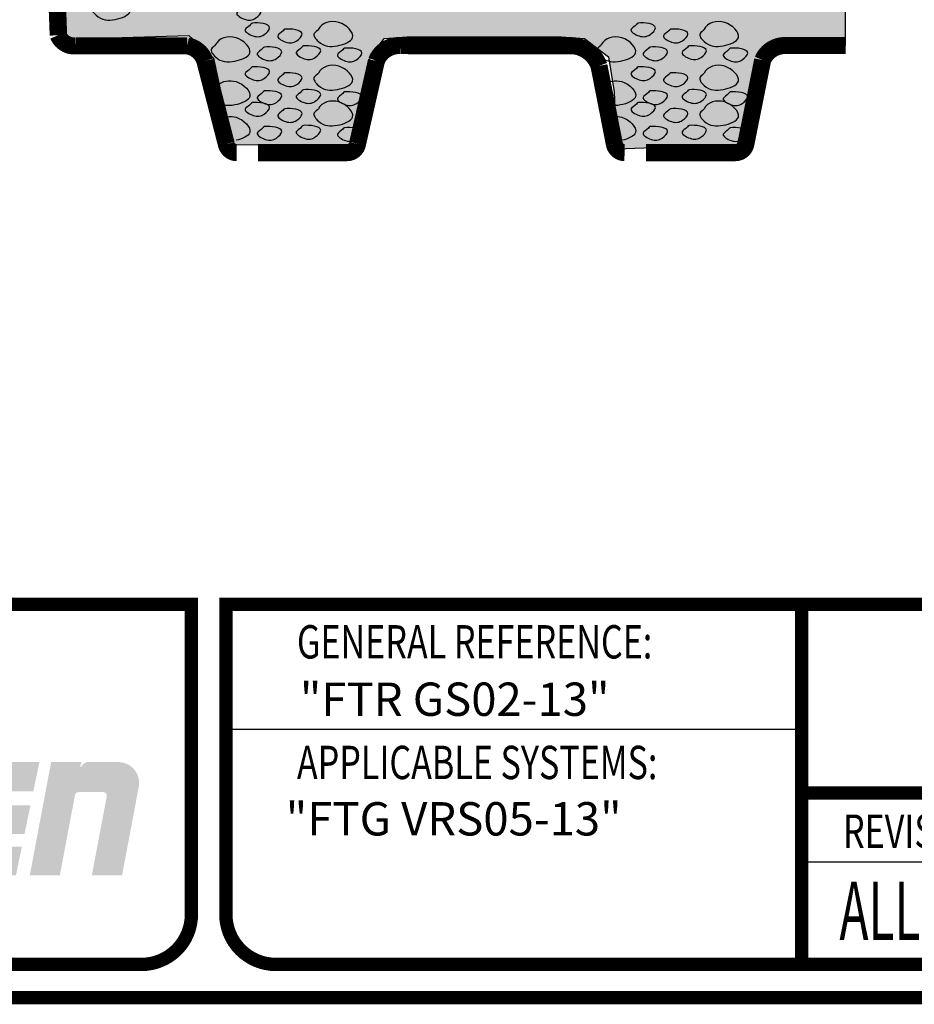
# Model space of a CAD drawing. Extents: x 6.3 to 17.3, y 9.5 to 18.
# Drawn here: x 9.8 to 12.4, y 9.7 to 12.6 of the extents above; entities that cross this region are included whole.
import ezdxf

# ---------------------------------------------------------------- set-up
doc = ezdxf.new("R2010")
doc.units = 0
doc.header["$MEASUREMENT"] = 0
doc.linetypes.add('DASHED', pattern=[0.75, 0.5, -0.25])
doc.layers.get('DEFPOINTS').update_dxf_attribs({"color": 248, "linetype": 'CONTINUOUS'})
for name, color, linetype in [('GROWING_MEDIUM', 45, 'CONTINUOUS'), ('LOGO', 7, 'CONTINUOUS'), ('TITLE', 144, 'CONTINUOUS'), ('TRAY', 25, 'CONTINUOUS')]:
    doc.layers.add(name, color=color, linetype=linetype)
doc.styles.add('FIBERTITE', font='lucon.TTF', dxfattribs={"width": 0.75})

# ---------------------------------------------------------------- blocks, each defined once
blk = doc.blocks.new('fibertite logo')
at = {"layer": 'LOGO', "linetype": 'Continuous'}
h = blk.add_hatch(color=116, dxfattribs=at)
edge = h.paths.add_edge_path()
edge.add_arc((-1.411993593454657, -0.7245068657565803), 0.08788421304644796, 270, 323.79256698925855, ccw=False)
edge.add_line((-1.411993593454657, -0.8123910788030284), (-1.579067299640432, -0.8123910788030284))
edge.add_arc((-1.583382688935233, -0.771691551737774), 0.04092766897956752, 224.8975887444596, 276.05248346785856, ccw=False)
edge.add_arc((-1.565856819359434, -0.7542282223985788), 0.06566880832271602, 165.965735077285, 224.8975887444612, ccw=False)
edge.add_line((-1.629565471203302, -0.7383033969124839), (-1.558447831706963, -0.4537910838208103))
edge.add_arc((-1.472010065413783, -0.4770098603381814), 0.08950194983752058, 93.82613318351582, 164.9642304391308, ccw=False)
edge.add_line((-1.477982441097381, -0.387707398146974), (-1.478732141630158, -0.3744199259554237))
edge.add_arc((-1.481822745111475, -0.3753760471518615), 0.003235119413716919, 17.19018058495243, 108.5388200683745)
edge.add_arc((-1.540751472217296, -0.1996524042694667), 0.1821061699585422, 265.9257808172882, 288.5388200683791, ccw=False)
edge.add_arc((-1.541652901249082, -0.2123078348798818), 0.1694186761857605, 232.9864752093544, 265.9257808172878, ccw=False)
edge.add_arc((-1.461754962964402, -0.1063317468956902), 0.3021387265420488, 218.2238379443563, 232.9864752093549, ccw=False)
edge.add_arc((-1.285311544083831, 0.03263443927727229), 0.5267358791636325, 209.5535411489784, 218.223837944356, ccw=False)
edge.add_arc((-1.331039241932439, 0.006706513452827897), 0.4741689723867304, 198.78939426519, 209.5535411489788, ccw=False)
edge.add_line((-1.779939226718427, -0.1460187890789673), (-1.790089847696243, -0.1161834341837872))
edge.add_arc((-1.75594403827457, -0.09864076095583457), 0.03838856190382624, 207.1921823119385, 239.4422459412093)
edge.add_arc((-1.710150542820524, -0.02107772157180718), 0.128461139886184, 239.4422459412094, 257.1410243406053)
edge.add_arc((-1.659417954860451, 0.2011634993030348), 0.3564193723259602, 257.1410243406053, 271.4742307740266)
edge.add_arc((-1.642436159185139, -0.4586860366816496), 0.3036486480503957, 80.52726687950212, 91.47423077402641, ccw=False)
edge.add_arc((-1.663031907884564, -0.5821222129315151), 0.4287912645792096, 73.57825298621981, 80.5272668795024, ccw=False)
edge.add_arc((-1.578832224544584, -0.2964366167528868), 0.130955997126728, 44.31875945468619, 73.57825298621913, ccw=False)
edge.add_arc((-1.622024533542892, -0.3386138434838194), 0.1913256419104914, 27.656149700751087, 44.31875945468647, ccw=False)
edge.add_arc((-1.54606667136777, -0.2988092011371251), 0.1055701384220101, 5.520590310647094, 27.656149700751484, ccw=False)
edge.add_arc((-2.065249812502415, -0.3489891662144243), 0.6271726335594423, 3.8827923355460143, 5.520590310646924, ccw=False)
edge.add_arc((-1.454639591688528, -0.3075461708497037), 0.01515763077994845, -45.01906011835342, 3.882792335412489, ccw=False)
edge.add_arc((562.8384079442645, -564.9761561532787), 798.2813302713664, 134.9809398820681, 134.9816854156297)
edge.add_line((-1.451272383592254, -0.3256102974301194), (-1.453231647961778, -0.3275683096428111))
edge.add_line((-1.453231647961778, -0.3275683096428111), (-1.453966371536728, -0.3657493835302525))
edge.add_arc((-1.628432615126732, -0.3809471530018377), 0.1751269321073091, 4.978473161899524, 37.75339919722811)
edge.add_arc((-1.609191078031963, -0.366046937169506), 0.1507906796920448, 37.75339919722697, 56.26981741089755)
edge.add_arc((-1.623974785947421, -0.3881888946700688), 0.1774144341546733, 56.26981741089881, 79.86701486703517)
edge.add_arc((-1.701638738590056, -0.8227426655523438), 0.6188537497214699, 79.86701486703478, 83.80890738822708)
edge.add_arc((-1.603504512270184, 0.08190810821632824), 0.291104133290517, 249.1579011188571, 263.80890738822706, ccw=False)
edge.add_line((-1.707077541405159, -0.1901474817917227), (-1.723464113576935, -0.1839090254640305))
edge.add_arc((-1.675621411286494, -0.1462445503102455), 0.06088954632005319, 218.2118174479851, 249.315895344185)
edge.add_arc((-1.568209635962849, 0.1382511367914337), 0.3649867108211937, 249.3158953441873, 252.3958101418061)
edge.add_arc((-1.562486164093753, 0.1562892294140194), 0.3839110579881984, 252.3958101418031, 262.2626381122613)
edge.add_arc((-1.633144748180965, -0.3637586900783084), 0.1409150790071957, 56.09620535879918, 82.26263811226198, ccw=False)
edge.add_arc((-1.805864728501623, -0.6207563683535571), 0.4505600341426489, 50.79323522585639, 56.096205358799125, ccw=False)
edge.add_arc((-1.597337135150073, -0.3651379029980066), 0.1206743614926895, 23.712058180918575, 50.79323522585611, ccw=False)
edge.add_arc((-0.7671130109721026, -0.0004865797168643327), 0.786101621833824, 203.712058180919, 205.355392037105)
edge.add_arc((-1.575441833369887, -0.3835383862084133), 0.1083949804936686, 0, 25.35539203710482, ccw=False)
edge.add_line((-1.467046852876219, -0.3835383862084133), (-1.467046852876219, -0.3875079105006602))
edge.add_line((-1.467046852876219, -0.3875079105006603), (-1.315822970735503, -0.3875079105006603))
edge.add_arc((-1.309245603359018, -0.4362141229440426), 0.04914831525276463, 30.8276074740715, 97.69079150879429, ccw=False)
edge.add_arc((-1.326751508404503, -0.4466611725928947), 0.06953452524449899, -12.672991624998986, 30.827607474070476, ccw=False)
edge.add_line((-1.258910978551201, -0.4619160967225388), (-1.27602737173396, -0.5380348091348418))
edge.add_line((-1.27602737173396, -0.5380348091348417), (-1.36460469406061, -0.5380348091348417))
edge.add_line((-1.364604694060611, -0.5380348091348417), (-1.352657446016976, -0.4859402899868853))
edge.add_arc((-1.361872203212273, -0.4847053782404069), 0.009297137042652804, 352.3670097126573, 450)
edge.add_line((-1.361872203212273, -0.4754082411977547), (-1.462401095126658, -0.4754082411977547))
edge.add_arc((-1.464604151913484, -0.4903424087104235), 0.01509578810471435, 81.60837014488216, 166.547289139788)
edge.add_line((-1.479285745763328, -0.4868304832370325), (-1.533780057807845, -0.7146437903889872))
edge.add_arc((-1.524817069179397, -0.7167620806842157), 0.009209903307230897, 166.7028481257701, 270)
edge.add_line((-1.524817069179397, -0.7259719839914445), (-1.419897518096618, -0.7259719839914445))
edge.add_arc((-1.420116913614564, -0.7121852016160617), 0.01378852793663831, 270.9116975908742, 346.3714965145325)
edge.add_line((-1.406716616823312, -0.7154341319886361), (-1.395339914174249, -0.6685106296291684))
edge.add_line((-1.395339914174249, -0.6685106296291683), (-1.481294254609446, -0.6685106296291683))
edge.add_line((-1.481294254609446, -0.6685106296291683), (-1.464103386522412, -0.5933491920924294))
edge.add_line((-1.464103386522412, -0.5933491920924294), (-1.288434218750619, -0.5933491920924294))
edge.add_line((-1.288434218750619, -0.5933491920924294), (-1.323353198816321, -0.7420614471938131))
edge.add_arc((-1.441729531200911, -0.7027375246434195), 0.1247370312039543, 323.79256698925815, 341.62381571519757, ccw=False)
edge = h.paths.add_edge_path()
edge.add_line((-1.220337274761793, -0.8123910788030284), (-1.309093127535767, -0.8123910788030284))
edge.add_line((-1.309093127535767, -0.8123910788030284), (-1.231633498242842, -0.4728635345266824))
edge.add_line((-1.231633498242842, -0.4728635345266824), (-1.09234735935778, -0.4728635345266844))
edge.add_line((-1.09234735935778, -0.4728635345266844), (-1.082040063195083, -0.4738451143750525))
edge.add_arc((-1.086255636564706, -0.523275693376845), 0.04961001107928854, -10.39661216354682, 85.12545598641691, ccw=False)
edge.add_line((-1.037460115553453, -0.5322283649628881), (-1.059084156424869, -0.6270126746920061))
edge.add_line((-1.059084156424869, -0.627012674692006), (-1.141735986552038, -0.627012674692006))
edge.add_line((-1.141735986552038, -0.627012674692006), (-1.127557544913264, -0.5648645400414614))
edge.add_arc((-1.136278023181657, -0.5633104749595137), 0.008857869919368318, 349.895470273387, 450)
edge.add_line((-1.136278023181657, -0.5544526050401437), (-1.161491331642097, -0.5544526050401437))
edge.add_line((-1.161491331642097, -0.5544526050401437), (-1.220337274761793, -0.8123910788030284))
edge = h.paths.add_edge_path()
edge.add_line((-0.8661535494784334, -0.8123910788030304), (-0.9662030114042813, -0.8123910788030284))
edge.add_arc((-0.957880131803055, -0.7218218678036825), 0.09095082355812159, 242.7694762668385, 264.7495369062491, ccw=False)
edge.add_arc((-0.9602011865576967, -0.7263322399412295), 0.08587827469259003, 184.8422906029943, 242.769476266839, ccw=False)
edge.add_arc((-0.7330790515743261, -0.7070914276278635), 0.3138139521498112, 172.0255235571218, 184.8422906029938, ccw=False)
edge.add_arc((-0.7336338816326949, -0.7070137033746249), 0.3132537044784987, 160.2960122704348, 172.0255235571223, ccw=False)
edge.add_arc((-0.7543806842266516, -0.6995836434713663), 0.2912165629206965, 145.5021758182754, 160.2960122704343, ccw=False)
edge.add_arc((-0.8769626310725649, -0.6153422592776256), 0.1424787247509432, 90, 145.5021758182757, ccw=False)
edge.add_line((-0.8769626310725649, -0.4728635345266824), (-0.795747417442221, -0.4728635345266824))
edge.add_line((-0.795747417442221, -0.4728635345266824), (-0.813936923500413, -0.560580870288873))
edge.add_line((-0.813936923500413, -0.560580870288873), (-0.8945956112763, -0.560580870288873))
edge.add_arc((-0.8945956112762989, -0.6003821284425164), 0.03980125815364328, 90.00000000000139, 133.4165816200947)
edge.add_arc((-0.9039206485848026, -0.5905268927291587), 0.02623357626723269, 133.4165816200928, 160.3268584776323)
edge.add_line((-0.9286229306351792, -0.5816952572479825), (-0.9379318624136208, -0.6019925241776702))
edge.add_line((-0.937931862413621, -0.6019925241776702), (-0.8225242514526919, -0.6019925241776702))
edge.add_line((-0.8225242514526918, -0.6019925241776702), (-0.840427754692873, -0.6883306358347043))
edge.add_line((-0.8404277546928729, -0.6883306358347043), (-0.9559955978034516, -0.6883306358347043))
edge.add_line((-0.9559955978034516, -0.6883306358347043), (-0.9559955978034516, -0.7091156328551116))
edge.add_arc((-0.941777424143557, -0.7085609814569687), 0.01422898803135296, 182.2339773969279, 241.2177819622511)
edge.add_arc((-0.9276604306333027, -0.6828633772211987), 0.04354888518715527, 241.2177819622516, 270)
edge.add_line((-0.9276604306333027, -0.7264122624083542), (-0.8483245515033121, -0.7264122624083542))
edge.add_line((-0.8483245515033122, -0.7264122624083542), (-0.8661535494784335, -0.8123910788030304))
edge = h.paths.add_edge_path()
edge.add_arc((-0.7236856914769081, -0.7263322399412295), 0.08587827469259142, 184.8422906029942, 242.76947626683432, ccw=False)
edge.add_arc((-0.4965635564935373, -0.7070914276278635), 0.3138139521498122, 172.0255235571219, 184.8422906029937, ccw=False)
edge.add_arc((-0.4971183865519082, -0.7070137033746249), 0.3132537044784978, 160.2960122704348, 172.0255235571223, ccw=False)
edge.add_arc((-0.5178651891458619, -0.6995836434713683), 0.291216562920699, 145.5021758182753, 160.296012270434, ccw=False)
edge.add_arc((-0.6404471359917772, -0.6153422592776256), 0.1424787247509432, 90, 145.5021758182757, ccw=False)
edge.add_line((-0.6404471359917772, -0.4728635345266824), (-0.5592319223614333, -0.4728635345266824))
edge.add_line((-0.5592319223614333, -0.4728635345266824), (-0.5774214284196253, -0.560580870288873))
edge.add_line((-0.5774214284196252, -0.560580870288873), (-0.6580801161955122, -0.560580870288873))
edge.add_arc((-0.6580801161955113, -0.6003821284425164), 0.03980125815364328, 90.00000000000139, 133.4165816200947)
edge.add_arc((-0.6674051535040159, -0.5905268927291587), 0.02623357626723202, 133.4165816200912, 160.3268584776316)
edge.add_line((-0.6921074355543916, -0.5816952572479825), (-0.7014163673328332, -0.6019925241776702))
edge.add_line((-0.7014163673328332, -0.6019925241776702), (-0.5860087563719041, -0.6019925241776702))
edge.add_line((-0.5860087563719041, -0.6019925241776702), (-0.6039122596120853, -0.6883306358347043))
edge.add_line((-0.6039122596120853, -0.6883306358347043), (-0.7194801027226639, -0.6883306358347043))
edge.add_line((-0.7194801027226639, -0.6883306358347043), (-0.7194801027226639, -0.7091156328551116))
edge.add_arc((-0.7052619290627682, -0.7085609814569687), 0.01422898803135393, 182.2339773969278, 241.2177819622477)
edge.add_arc((-0.691144935552515, -0.6828633772211987), 0.04354888518715527, 241.2177819622516, 270)
edge.add_line((-0.691144935552515, -0.7264122624083542), (-0.6118090564225244, -0.7264122624083542))
edge.add_line((-0.6118090564225244, -0.7264122624083542), (-0.6296380543976456, -0.8123910788030304))
edge.add_line((-0.6296380543976458, -0.8123910788030304), (-0.7296875163234937, -0.8123910788030284))
edge.add_arc((-0.7213646367222702, -0.7218218678036845), 0.09095082355811937, 242.7694762668358, 264.7495369062508, ccw=False)
edge = h.paths.add_edge_path()
edge.add_line((-0.5880607510754379, -0.8123910788030284), (-0.5239767216279974, -0.4728635345266824))
edge.add_line((-0.5239767216279974, -0.4728635345266824), (-0.4327930749309774, -0.4728635345266824))
edge.add_line((-0.4327930749309774, -0.4728635345266824), (-0.4366695308619974, -0.4849502973378173))
edge.add_arc((-0.4350468236655043, -0.485470730561705), 0.001704121294414387, 162.2179608772163, 351.3522085774917)
edge.add_line((-0.4333620760028813, -0.4857269622915155), (-0.4319641711550161, -0.4836503827353508))
edge.add_arc((-0.4094375058118669, -0.4988148076166157), 0.02715530212429553, 114.43667304072619, 146.0524811463424, ccw=False)
edge.add_arc((-0.4149480474083244, -0.4866875249949759), 0.01383475211795527, 92.26005766460298, 114.43667304072349, ccw=False)
edge.add_line((-0.4154936238904133, -0.4728635345266824), (-0.4118973158249247, -0.4728635345266824))
edge.add_line((-0.4118973158249247, -0.4728635345266824), (-0.3271384300013462, -0.4728635345266824))
edge.add_arc((-0.3229158933479978, -0.5356519946364957), 0.06293028316121331, -14.535894264192791, 93.8473597398222, ccw=False)
edge.add_line((-0.2619999711658338, -0.5514466444726702), (-0.3112518539531747, -0.8123910788030284))
edge.add_line((-0.3112518539531747, -0.8123910788030284), (-0.401912160030224, -0.8123910788030304))
edge.add_line((-0.401912160030224, -0.8123910788030304), (-0.3572682114000981, -0.5758602243002249))
edge.add_arc((-0.3680773606374851, -0.5738200545122125), 0.01100000000000097, 349.3114654756029, 449.9999999999949)
edge.add_line((-0.3680773606374841, -0.5628200545122128), (-0.4417136773038572, -0.5628200545122128))
edge.add_arc((-0.4417136773038582, -0.5738200545122125), 0.01099999999999977, 89.99999999999491, 169.311465475601)
edge.add_line((-0.4525228265412433, -0.5717798847242002), (-0.4979369177001671, -0.8123910788030303))
edge.add_line((-0.497936917700167, -0.8123910788030304), (-0.5880607510754379, -0.8123910788030284))
at = {"layer": 'LOGO', "color": 144, "linetype": 'Continuous', "const_width": 0.04}
blk.add_lwpolyline([(-0.1032461625576016, -0.9293715742897151), (-0.1032461625576016, 2.220446049250313e-16), (-3.703104656360623, 0), (-3.703104656360624, -0.929371574289715, 0.414213562373095), (-3.553104656360624, -1.079371574289715), (-0.2532461625576019, -1.079371574289715, 0.414213562373095)], format="xyb", close=True, dxfattribs=at)

msp = doc.modelspace()

# ---------------------------------------------------------------- hatches: boundary and pattern name
at = {"layer": 'GROWING_MEDIUM'}
h = msp.add_hatch(dxfattribs=at)
h.set_pattern_fill('AR-SAND', color=256, scale=0.04, style=0)
h.set_pattern_definition([(37.50000000000001, (0, 0), (-0.002519734324384326, 0.07707295076052635), [0, -0.0608, 0, -0.068, 0, -0.065]), (7.499999999999999, (0, 0), (0.07079106821070909, 0.1128858426091896), [0, -0.0328, 0, -0.05480000000000001, 0, -0.021]), (327.5, (-0.0492, 0), (0.1245656744700598, 0.0002263621414785977), [0, -0.02, 0, -0.07200000000000001, 0, -0.094]), (317.5, (-0.0492, 0), (0.1202450641828917, 0.03510702259736997), [0, -0.01, 0, -0.0472, 0, -0.05400000000000001])])
h.paths.add_polyline_path([(12.22756192941361, 13.48963203987878), (12.36751960970859, 13.46607058964386), (12.22756192941361, 13.48963203987878), (12.22756192941361, 14.52904674707274), (9.81160061861501, 14.52025173504292), (9.837233189835555, 14.02142576950033), (9.890352251455411, 12.58601443915816), (10.25776414322032, 12.59678116781896), (10.33177808297634, 12.52895622371263), (10.3524057501635, 12.43103837192182), (10.39138970840733, 12.27079349361147), (10.74171091809677, 12.26891743345825), (10.80200322366493, 12.531539342728), (10.84336982330458, 12.58827573788509), (10.91250567241419, 12.59288978334614), (11.37416039807098, 12.59288978334614), (11.44474313470843, 12.58818274913713), (11.51624141948366, 12.53374803556667), (11.53326490992854, 12.42828067904917), (11.54081802870281, 12.25749834842849), (11.92823419036567, 12.27178893676674), (12.00542408546423, 12.55520593014702), (12.22767354113612, 12.56710013792325), (12.22785222804316, 13.29973331753439), (12.09786465046172, 13.36832261947608), (12.36751960970859, 13.46607058964386)])

# ---------------------------------------------------------------- linework, layer by layer
at = {"layer": 'DEFPOINTS'}
msp.add_lwpolyline([(9.837233189835555, 14.02142576950033), (9.890352251455411, 12.58601443915816), (10.25776414322032, 12.59678116781896), (10.33177808297634, 12.52895622371263), (10.3524057501635, 12.43103837192182), (10.39138970840733, 12.27079349361147), (10.74171091809677, 12.26891743345825), (10.80200322366493, 12.531539342728), (10.84336982330458, 12.58827573788509), (10.91250567241419, 12.59288978334614), (11.37416039807098, 12.59288978334614), (11.44474313470843, 12.58818274913713), (11.51624141948366, 12.53374803556667), (11.53326490992854, 12.42828067904917), (11.54081802870281, 12.25749834842849), (11.92823419036567, 12.27178893676674), (12.00542408546423, 12.55520593014702), (12.22767354113612, 12.56710013792325), (12.22785222804316, 13.29973331753439)], dxfattribs=at)
at = {"layer": 'GROWING_MEDIUM'}
for points, start_tangent, end_tangent in [([(9.979308934826754, 12.69488316729206), (10.04090505536731, 12.71540359851464), (10.08196913572767, 12.67025860067392), (10.03679868038315, 12.64563403405351), (9.979308934826754, 12.65794634193901), (9.966989727245718, 12.68257085940656), (9.979308934826754, 12.69488316729206)], (0.4563630728465253, 0.8897936534624626), (0.4563630728465253, 0.8897936534624626)), ([(10.42310625629336, 12.68438516164161), (10.47475881339873, 12.66978146253769), (10.45871315541653, 12.6497356970018), (10.4256190632955, 12.64572657338725), (10.40155061763989, 12.66477002115258), (10.41759627561982, 12.67980434530563), (10.42310625629336, 12.68438516164161)], (0.995864213326296, 0.09085410621429216), (0.995864213326296, 0.09085410621429216)), ([(10.44829562467186, 12.63463262527169), (10.49994818177723, 12.62002892616777), (10.48390252379503, 12.59998316063188), (10.450808431674, 12.59597403701732), (10.42673998601839, 12.61501748478267), (10.44278564399832, 12.63005180893571), (10.44829562467186, 12.63463262527169)], (0.995864213326296, 0.09085410621429216), (0.995864213326296, 0.09085410621429216)), ([(10.64611046725539, 12.61595901079422), (10.70770658779594, 12.6364794420168), (10.74877066815631, 12.59133444417608), (10.70360021281179, 12.56670987755567), (10.64611046725539, 12.57902218544117), (10.63379125967435, 12.60364670290872), (10.64611046725539, 12.61595901079422)], (0.4563630728465253, 0.8897936534624626), (0.4563630728465253, 0.8897936534624626)), ([(11.60537307709636, 12.63463262527169), (11.65702563420173, 12.62002892616777), (11.64097997621953, 12.59998316063188), (11.6078858840985, 12.59597403701732), (11.58381743844289, 12.61501748478267), (11.59986309642282, 12.63005180893571), (11.60537307709636, 12.63463262527169)], (0.995864213326296, 0.09085410621429216), (0.995864213326296, 0.09085410621429216)), ([(11.80318791967989, 12.61595901079422), (11.86478404022044, 12.6364794420168), (11.90584812058081, 12.59133444417608), (11.86067766523629, 12.56670987755567), (11.80318791967989, 12.57902218544117), (11.79086871209885, 12.60364670290872), (11.80318791967989, 12.61595901079422)], (0.4563630728465253, 0.8897936534624626), (0.4563630728465253, 0.8897936534624626)), ([(10.54575194976152, 12.61629458287676), (10.59740450686689, 12.60169088377284), (10.58135884888469, 12.58164511823695), (10.54826475676367, 12.57763599462239), (10.52419631110805, 12.59667944238773), (10.54024196908799, 12.61171376654078), (10.54575194976152, 12.61629458287676)], (0.995864213326296, 0.09085410621429216), (0.995864213326296, 0.09085410621429216)), ([(11.70282940218602, 12.61629458287676), (11.75448195929139, 12.60169088377284), (11.73843630130919, 12.58164511823695), (11.70534220918817, 12.57763599462239), (11.68127376353256, 12.59667944238773), (11.69731942151249, 12.61171376654078), (11.70282940218602, 12.61629458287676)], (0.995864213326296, 0.09085410621429216), (0.995864213326296, 0.09085410621429216)), ([(10.3377785053999, 12.5698437790734), (10.39937462594046, 12.59036421029598), (10.44043870630083, 12.54521921245525), (10.3952682509563, 12.52059464583484), (10.3377785053999, 12.53290695372035), (10.32545929781887, 12.55753147118789), (10.3377785053999, 12.5698437790734)], (0.4563630728465253, 0.8897936534624626), (0.4563630728465253, 0.8897936534624626)), ([(11.4948559578244, 12.5698437790734), (11.55645207836496, 12.59036421029598), (11.59751615872533, 12.54521921245525), (11.55234570338081, 12.52059464583484), (11.4948559578244, 12.53290695372035), (11.48253675024337, 12.55753147118789), (11.4948559578244, 12.5698437790734)], (0.4563630728465253, 0.8897936534624626), (0.4563630728465253, 0.8897936534624626)), ([(10.48459111769111, 12.56272117725772), (10.53624367479648, 12.5481174781538), (10.52019801681428, 12.52807171261791), (10.48710392469326, 12.52406258900336), (10.46303547903764, 12.5431060367687), (10.47908113701758, 12.55814036092174), (10.48459111769111, 12.56272117725772)], (0.995864213326296, 0.09085410621429216), (0.995864213326296, 0.09085410621429216)), ([(10.60143015133907, 12.56610559982551), (10.65308270844445, 12.55150190072159), (10.63703705046225, 12.5314561351857), (10.60394295834122, 12.52744701157114), (10.5798745126856, 12.54649045933649), (10.59592017066554, 12.56152478348953), (10.60143015133907, 12.56610559982551)], (0.995864213326296, 0.09085410621429216), (0.995864213326296, 0.09085410621429216)), ([(10.72504246549403, 12.55933679601328), (10.77669502259941, 12.54473309690935), (10.76064936461721, 12.52468733137347), (10.72755527249618, 12.52067820775891), (10.70348682684057, 12.53972165552425), (10.7195324848205, 12.5547559796773), (10.72504246549403, 12.55933679601328)], (0.995864213326296, 0.09085410621429216), (0.995864213326296, 0.09085410621429216)), ([(11.64166857011561, 12.56272117725772), (11.69332112722098, 12.5481174781538), (11.67727546923878, 12.52807171261791), (11.64418137711776, 12.52406258900336), (11.62011293146214, 12.5431060367687), (11.63615858944208, 12.55814036092174), (11.64166857011561, 12.56272117725772)], (0.995864213326296, 0.09085410621429216), (0.995864213326296, 0.09085410621429216)), ([(11.75850760376357, 12.56610559982551), (11.81016016086895, 12.55150190072159), (11.79411450288675, 12.5314561351857), (11.76102041076572, 12.52744701157114), (11.73695196511011, 12.54649045933649), (11.75299762309004, 12.56152478348953), (11.75850760376357, 12.56610559982551)], (0.995864213326296, 0.09085410621429216), (0.995864213326296, 0.09085410621429216)), ([(11.88211991791854, 12.55933679601328), (11.93377247502391, 12.54473309690935), (11.91772681704171, 12.52468733137347), (11.88463272492069, 12.52067820775891), (11.86056427926507, 12.53972165552425), (11.876609937245, 12.5547559796773), (11.88211991791854, 12.55933679601328)], (0.995864213326296, 0.09085410621429216), (0.995864213326296, 0.09085410621429216)), ([(10.44829562467186, 12.50322801498563), (10.49994818177723, 12.4886243158817), (10.48390252379503, 12.46857855034582), (10.450808431674, 12.46456942673126), (10.42673998601839, 12.4836128744966), (10.44278564399832, 12.49864719864965), (10.44829562467186, 12.50322801498563)], (0.995864213326296, 0.09085410621429216), (0.995864213326296, 0.09085410621429216)), ([(10.54575194976152, 12.48488997259069), (10.59740450686689, 12.47028627348677), (10.58135884888469, 12.45024050795088), (10.54826475676367, 12.44623138433633), (10.52419631110805, 12.46527483210167), (10.54024196908799, 12.48030915625472), (10.54575194976152, 12.48488997259069)], (0.995864213326296, 0.09085410621429216), (0.995864213326296, 0.09085410621429216)), ([(10.64611046725539, 12.48455440050816), (10.70770658779594, 12.50507483173074), (10.74877066815631, 12.45992983389001), (10.70360021281179, 12.4353052672696), (10.64611046725539, 12.44761757515511), (10.63379125967435, 12.47224209262265), (10.64611046725539, 12.48455440050816)], (0.4563630728465253, 0.8897936534624626), (0.4563630728465253, 0.8897936534624626)), ([(11.60537307709636, 12.50322801498563), (11.65702563420173, 12.4886243158817), (11.64097997621953, 12.46857855034582), (11.6078858840985, 12.46456942673126), (11.58381743844289, 12.4836128744966), (11.59986309642282, 12.49864719864965), (11.60537307709636, 12.50322801498563)], (0.995864213326296, 0.09085410621429216), (0.995864213326296, 0.09085410621429216)), ([(11.70282940218602, 12.48488997259069), (11.75448195929139, 12.47028627348677), (11.73843630130919, 12.45024050795088), (11.70534220918817, 12.44623138433633), (11.68127376353256, 12.46527483210167), (11.69731942151249, 12.48030915625472), (11.70282940218602, 12.48488997259069)], (0.995864213326296, 0.09085410621429216), (0.995864213326296, 0.09085410621429216)), ([(11.80318791967989, 12.48455440050816), (11.86478404022044, 12.50507483173074), (11.90584812058081, 12.45992983389001), (11.86067766523629, 12.4353052672696), (11.80318791967989, 12.44761757515511), (11.79086871209885, 12.47224209262265), (11.80318791967989, 12.48455440050816)], (0.4563630728465253, 0.8897936534624626), (0.4563630728465253, 0.8897936534624626)), ([(10.48459111769111, 12.43131656697166), (10.53624367479648, 12.41671286786774), (10.52019801681428, 12.39666710233185), (10.48710392469326, 12.39265797871729), (10.46303547903764, 12.41170142648263), (10.47908113701758, 12.42673575063568), (10.48459111769111, 12.43131656697166)], (0.995864213326296, 0.09085410621429216), (0.995864213326296, 0.09085410621429216)), ([(10.60143015133907, 12.43470098953945), (10.65308270844445, 12.42009729043552), (10.63703705046225, 12.40005152489964), (10.60394295834122, 12.39604240128508), (10.5798745126856, 12.41508584905042), (10.59592017066554, 12.43012017320347), (10.60143015133907, 12.43470098953945)], (0.995864213326296, 0.09085410621429216), (0.995864213326296, 0.09085410621429216)), ([(10.72504246549403, 12.42793218572721), (10.77669502259941, 12.41332848662329), (10.76064936461721, 12.3932827210874), (10.72755527249618, 12.38927359747285), (10.70348682684057, 12.40831704523819), (10.7195324848205, 12.42335136939123), (10.72504246549403, 12.42793218572721)], (0.995864213326296, 0.09085410621429216), (0.995864213326296, 0.09085410621429216)), ([(11.64166857011561, 12.43131656697166), (11.69332112722098, 12.41671286786774), (11.67727546923878, 12.39666710233185), (11.64418137711776, 12.39265797871729), (11.62011293146214, 12.41170142648263), (11.63615858944208, 12.42673575063568), (11.64166857011561, 12.43131656697166)], (0.995864213326296, 0.09085410621429216), (0.995864213326296, 0.09085410621429216)), ([(11.75850760376357, 12.43470098953945), (11.81016016086895, 12.42009729043552), (11.79411450288675, 12.40005152489964), (11.76102041076572, 12.39604240128508), (11.73695196511011, 12.41508584905042), (11.75299762309004, 12.43012017320347), (11.75850760376357, 12.43470098953945)], (0.995864213326296, 0.09085410621429216), (0.995864213326296, 0.09085410621429216)), ([(11.88211991791854, 12.42793218572721), (11.93377247502391, 12.41332848662329), (11.91772681704171, 12.3932827210874), (11.88463272492069, 12.38927359747285), (11.86056427926507, 12.40831704523819), (11.876609937245, 12.42335136939123), (11.88211991791854, 12.42793218572721)], (0.995864213326296, 0.09085410621429216), (0.995864213326296, 0.09085410621429216)), ([(10.44829562467186, 12.39623096933913), (10.49994818177723, 12.38162727023521), (10.48390252379503, 12.36158150469933), (10.450808431674, 12.35757238108477), (10.42673998601839, 12.37661582885011), (10.44278564399832, 12.39165015300316), (10.44829562467186, 12.39623096933913)], (0.995864213326296, 0.09085410621429216), (0.995864213326296, 0.09085410621429216)), ([(10.64611046725539, 12.37755735486167), (10.70770658779594, 12.39807778608425), (10.74877066815631, 12.35293278824352), (10.70360021281179, 12.32830822162311), (10.64611046725539, 12.34062052950862), (10.63379125967435, 12.36524504697616), (10.64611046725539, 12.37755735486167)], (0.4563630728465253, 0.8897936534624626), (0.4563630728465253, 0.8897936534624626)), ([(11.60537307709636, 12.39623096933913), (11.65702563420173, 12.38162727023521), (11.64097997621953, 12.36158150469933), (11.6078858840985, 12.35757238108477), (11.58381743844289, 12.37661582885011), (11.59986309642282, 12.39165015300316), (11.60537307709636, 12.39623096933913)], (0.995864213326296, 0.09085410621429216), (0.995864213326296, 0.09085410621429216)), ([(11.80318791967989, 12.37755735486167), (11.86478404022044, 12.39807778608425), (11.90584812058081, 12.35293278824352), (11.86067766523629, 12.32830822162311), (11.80318791967989, 12.34062052950862), (11.79086871209885, 12.36524504697616), (11.80318791967989, 12.37755735486167)], (0.4563630728465253, 0.8897936534624626), (0.4563630728465253, 0.8897936534624626)), ([(10.54575194976152, 12.3778929269442), (10.59740450686689, 12.36328922784028), (10.58135884888469, 12.34324346230439), (10.54826475676367, 12.33923433868984), (10.52419631110805, 12.35827778645517), (10.54024196908799, 12.37331211060823), (10.54575194976152, 12.3778929269442)], (0.995864213326296, 0.09085410621429216), (0.995864213326296, 0.09085410621429216)), ([(11.70282940218602, 12.3778929269442), (11.75448195929139, 12.36328922784028), (11.73843630130919, 12.34324346230439), (11.70534220918817, 12.33923433868984), (11.68127376353256, 12.35827778645517), (11.69731942151249, 12.37331211060823), (11.70282940218602, 12.3778929269442)], (0.995864213326296, 0.09085410621429216), (0.995864213326296, 0.09085410621429216)), ([(10.48459111769111, 12.32431952132517), (10.53624367479648, 12.30971582222125), (10.52019801681428, 12.28967005668536), (10.48710392469326, 12.2856609330708), (10.46303547903764, 12.30470438083614), (10.47908113701758, 12.31973870498919), (10.48459111769111, 12.32431952132517)], (0.995864213326296, 0.09085410621429216), (0.995864213326296, 0.09085410621429216)), ([(10.60143015133907, 12.32770394389296), (10.65308270844445, 12.31310024478903), (10.63703705046225, 12.29305447925315), (10.60394295834122, 12.28904535563859), (10.5798745126856, 12.30808880340393), (10.59592017066554, 12.32312312755698), (10.60143015133907, 12.32770394389296)], (0.995864213326296, 0.09085410621429216), (0.995864213326296, 0.09085410621429216)), ([(10.72504246549403, 12.32093514008072), (10.77669502259941, 12.3063314409768), (10.76064936461721, 12.28628567544091), (10.72755527249618, 12.28227655182635), (10.70348682684057, 12.30131999959169), (10.7195324848205, 12.31635432374474), (10.72504246549403, 12.32093514008072)], (0.995864213326296, 0.09085410621429216), (0.995864213326296, 0.09085410621429216)), ([(11.64166857011561, 12.32431952132517), (11.69332112722098, 12.30971582222125), (11.67727546923878, 12.28967005668536), (11.64418137711776, 12.2856609330708), (11.62011293146214, 12.30470438083614), (11.63615858944208, 12.31973870498919), (11.64166857011561, 12.32431952132517)], (0.995864213326296, 0.09085410621429216), (0.995864213326296, 0.09085410621429216)), ([(11.75850760376357, 12.32770394389296), (11.81016016086895, 12.31310024478903), (11.79411450288675, 12.29305447925315), (11.76102041076572, 12.28904535563859), (11.73695196511011, 12.30808880340393), (11.75299762309004, 12.32312312755698), (11.75850760376357, 12.32770394389296)], (0.995864213326296, 0.09085410621429216), (0.995864213326296, 0.09085410621429216)), ([(11.88211991791854, 12.32093514008072), (11.93377247502391, 12.3063314409768), (11.91772681704171, 12.28628567544091), (11.88463272492069, 12.28227655182635), (11.86056427926507, 12.30131999959169), (11.876609937245, 12.31635432374474), (11.88211991791854, 12.32093514008072)], (0.995864213326296, 0.09085410621429216), (0.995864213326296, 0.09085410621429216))]:
    msp.add_spline(points, degree=3, dxfattribs=dict(at, start_tangent=start_tangent, end_tangent=end_tangent))
for points, knots in [([(10.34579686681952, 12.44892577769496), (10.35852213828013, 12.46071944537685), (10.40430872536922, 12.47053151273525), (10.46322399695929, 12.41025982547589), (10.40215427483406, 12.38859375531233), (10.37482526619181, 12.38624982777735), (10.36562019241925, 12.38773391175684)], [0.01327988567411496, 0.01327988567411496, 0.01327988567411496, 0.01327988567411496, 0.06492341699016511, 0.1259505611324758, 0.1773968942292666, 0.2059541004565275, 0.2059541004565275, 0.2059541004565275, 0.2059541004565275]), ([(11.50287431924403, 12.44892577769496), (11.51559959070463, 12.46071944537685), (11.56138617779373, 12.47053151273525), (11.62030144938379, 12.41025982547589), (11.55923172725856, 12.38859375531233), (11.53190271861632, 12.38624982777735), (11.52269764484375, 12.38773391175684)], [0.01327988567411496, 0.01327988567411496, 0.01327988567411496, 0.01327988567411496, 0.06492341699016511, 0.1259505611324758, 0.1773968942292666, 0.2059541004565275, 0.2059541004565275, 0.2059541004565275, 0.2059541004565275]), ([(10.3763553509369, 12.35459596133918), (10.38383372065576, 12.35519463543302), (10.41567482708699, 12.35190668180316), (10.46187685996652, 12.30464093217144), (10.41767105022508, 12.28716361648183), (10.39952031821838, 12.28308890944632)], [0.04494180562304487, 0.04494180562304487, 0.04494180562304487, 0.04494180562304487, 0.06492341699016568, 0.1259505611324777, 0.1736442493309327, 0.1736442493309327, 0.1736442493309327, 0.1736442493309327]), ([(11.53343280336141, 12.35459596133918), (11.54091117308026, 12.35519463543302), (11.57275227951149, 12.35190668180316), (11.61895431239102, 12.30464093217144), (11.57474850264958, 12.28716361648183), (11.55659777064288, 12.28308890944632)], [0.04494180562304487, 0.04494180562304487, 0.04494180562304487, 0.04494180562304487, 0.06492341699016568, 0.1259505611324777, 0.1736442493309327, 0.1736442493309327, 0.1736442493309327, 0.1736442493309327])]:
    msp.add_open_spline(points, degree=3, knots=knots, dxfattribs=at)
at = {"layer": 'TITLE', "linetype": 'Continuous'}
for p, q in [((12.09283530685666, 10.51644013419616), (10.38073331374083, 10.51644013419616)), ((16.99236809523473, 10.11884700063898), (12.09454611305496, 10.11884700063898))]:
    msp.add_line(p, q, dxfattribs=at)
at = {"layer": 'TITLE', "linetype": 'Continuous', "const_width": 0.04}
for points in [[(17.07879183058218, 17.26357988963751), (17.07879183058217, 9.912923284637504, -0.414213562373095), (16.87879183058217, 9.712923284637505), (6.778791830582172, 9.71292328463751, -0.414213562373095), (6.578791830582171, 9.91292328463751), (6.578791830582173, 17.26357988963751, -0.414213562373095), (6.778791830582174, 17.46357988963751), (16.87879183058217, 17.4635798896375, -0.414213562373095)], [(16.99236809523473, 9.962469757204836), (16.99236809523473, 10.89184133149455), (10.36868446370092, 10.89184133149455), (10.36868446370092, 9.962469757204836, 0.414213562373095), (10.51868446370091, 9.812469757204836), (16.84236809523473, 9.812469757204836, 0.414213562373095)]]:
    msp.add_lwpolyline(points, format="xyb", close=True, dxfattribs=at)
for points in [[(12.09609578292742, 10.89184133149455), (12.09609578292742, 9.812469757204836)], [(12.09609578292742, 10.326643630276), (16.99236809523473, 10.326643630276)]]:
    msp.add_lwpolyline(points, dxfattribs=at)
at = {"layer": 'TRAY', "const_width": 0.05120000000000002}
for points in [[(9.816806241271147, 13.88732440966631), (9.865942085984937, 12.59783943354848, 0.3281620140145662), (9.918376127764759, 12.56612389347644), (10.2531426105961, 12.56612389347643, -0.2808242672149333), (10.30579130777148, 12.52053969374417), (10.37005231709365, 12.27183386222784, 0.3575107650276804), (10.40143000302556, 12.24610848602466)], [(10.46543000298677, 12.24610625766502), (10.73218433594484, 12.24609696978085, 0.3656362386842684), (10.76373124695412, 12.27272456784109), (10.82026355451808, 12.52101398151476, -0.3241928450009484), (10.8931426105961, 12.56706009832145), (10.91555517607165, 12.56725101880883)], [(11.37409646791942, 12.56693678341699), (11.4051426105961, 12.56691439329904, -0.3061754989535962), (11.48788025374621, 12.50622521381469), (11.53394447713444, 12.271802665193, 0.3510581426574725), (11.56458840143826, 12.24608572824658, 0.3510581426574725)], [(11.62858840110652, 12.24607508617839), (11.89685471309141, 12.24606574564995, 0.3575107650276804), (11.92823419036567, 12.27178893676674), (11.9786481643248, 12.52352919338075, -0.2966662598422183), (12.0451426105961, 12.5671560082377), (12.22756192941361, 12.56724886430868)]]:
    msp.add_lwpolyline(points, format="xyb", dxfattribs=at)
at = {"layer": 'TRAY', "linetype": 'DASHED', "ltscale": 0.3, "const_width": 0.05120000000000002}
msp.add_lwpolyline([(10.91502717106591, 12.56652051939379), (11.40649820975122, 12.56647856120333)], dxfattribs=at)

# ---------------------------------------------------------------- block references
at = {"layer": 'TITLE'}
msp.add_blockref('fibertite logo', (10.36868446370092, 10.89184133149455), dxfattribs=at)

# ---------------------------------------------------------------- texts
at = {"layer": 'TITLE', "color": 7, "linetype": 'Continuous', "style": 'FIBERTITE', "oblique": 10, "width": 0.75}
for s, p in [('GENERAL REFERENCE:', (10.58191488790974, 10.72960550240388)), ('APPLICABLE SYSTEMS:', (10.58191488790974, 10.36798712680432))]:
    msp.add_text(s, height=0.1, dxfattribs=at).set_placement(p)
at = {"layer": 'TITLE', "color": 1, "linetype": 'Continuous', "style": 'FIBERTITE', "oblique": 10}
for s, p in [('"FTR GS02-13"', (10.59050797409695, 10.55756284004719)), ('"FTG VRS05-13"', (10.54828959319938, 10.19898574656778))]:
    msp.add_text(s, height=0.1, dxfattribs=at).set_placement(p)
at = {"layer": 'TITLE', "color": 7, "linetype": 'Continuous', "style": 'FIBERTITE', "width": 0.75}
msp.add_text('REVISES DETAIL', height=0.1, dxfattribs=at).set_placement((12.21957782974039, 10.16190788473635))
at = {"layer": 'TITLE', "color": 1, "linetype": 'Continuous', "style": 'FIBERTITE', "width": 0.6}
msp.add_text('ALL PREVIOUS', height=0.175, dxfattribs=at).set_placement((12.20899814348465, 9.88599461748137))

doc.saveas('drawing.dxf')
